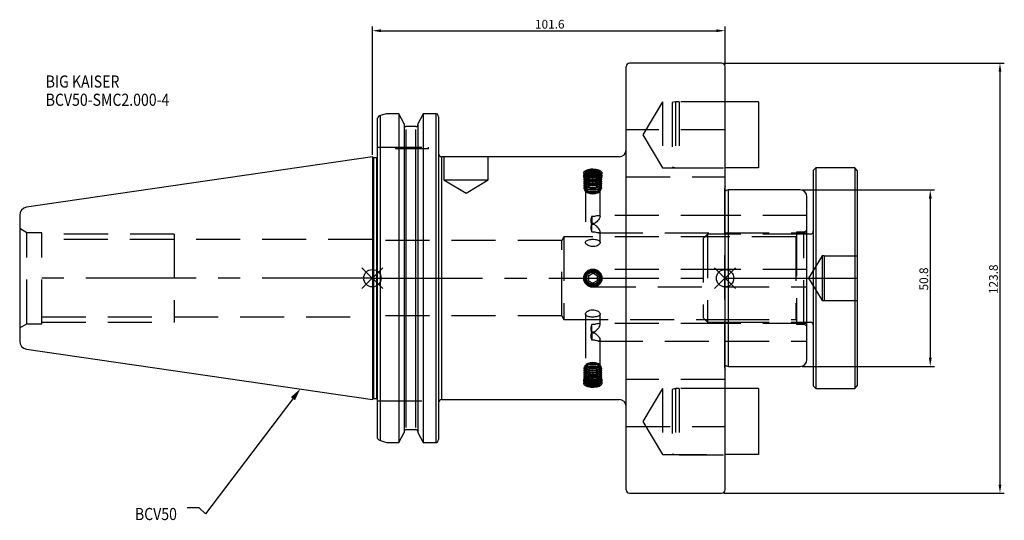
# Model space of a CAD drawing. Extents: x -102 to 182, y -70 to 74.
import ezdxf

# ---------------------------------------------------------------- set-up
doc = ezdxf.new("R2010")
doc.units = 0
doc.linetypes.add('CENTER', pattern=[50.8, 31.75, -6.35, 6.35, -6.35])
doc.linetypes.add('DASHED', pattern=[19.05, 12.7, -6.35])
doc.layers.get('0').update_dxf_attribs({"linetype": 'CONTINUOUS'})
doc.layers.get('DEFPOINTS').update_dxf_attribs({"linetype": 'CONTINUOUS'})
for name, color, linetype in [('1', 4, 'CONTINUOUS'), ('3', 1, 'DASHED'), ('4', 2, 'CENTER'), ('SK1', 4, 'CONTINUOUS'), ('SK2', 7, 'CONTINUOUS'), ('SK3', 1, 'DASHED'), ('SK4', 2, 'CENTER'), ('SK6', 5, 'CONTINUOUS')]:
    doc.layers.add(name, color=color, linetype=linetype)
doc.dimstyles.new('ISO-25', dxfattribs={"dimtxt": 2.5, "dimasz": 2.5, "dimexe": 1.25, "dimexo": 0.625, "dimtad": 1, "dimcen": 2.5, "dimazin": 3, "dimtfac": 1, "dimtmove": 0, "dimatfit": 3})

# ---------------------------------------------------------------- blocks, each defined once
blk = doc.blocks.new('*U0')
at = {"layer": 'SK6', "width": 0.85}
for s, p in [('BIG KAISER', (-50, 78.25)), ('BCV50-SMC2.000-4', (-50, 73))]:
    blk.add_text(s, height=3.5, dxfattribs=at).set_placement(p)
blk = doc.blocks.new('*U2')
at = {"layer": 'SK6', "width": 0.85}
blk.add_text('BCV50', height=3.5, dxfattribs=at).set_placement((-85.96, -67.07))
blk = doc.blocks.new('*D5')
at = {"layer": 'DEFPOINTS', "color": 0}
for p in [(101.6, 71.23), (101.6, 60.9), (0, 34.92)]:
    blk.add_point(p, dxfattribs=at)
at = {"layer": 'SK2', "color": 0}
for p, q in [((0, 35.55), (0, 72.48)), ((2.5, 71.23), (99.1, 71.23)), ((101.6, 61.52), (101.6, 72.48))]:
    blk.add_line(p, q, dxfattribs=at)
for points in [[(2.5, 71.65), (2.5, 70.81), (0, 71.23)], [(99.1, 70.81), (99.1, 71.65), (101.6, 71.23)]]:
    blk.add_solid(points, dxfattribs=at)
at = {"layer": 'SK2', "color": 0, "linetype": 'CONTINUOUS'}
blk.add_text('101.6', height=2.5, dxfattribs=at).set_placement((46.84, 71.86))
blk = doc.blocks.new('_FILLED')
at = {"color": 0, "linetype": 'BYBLOCK'}
blk.add_solid([(0, 0), (-1, 0.214), (-1, -0.214)], dxfattribs=at)
blk = doc.blocks.new('*D6')
at = {"layer": 'DEFPOINTS', "color": 0}
for p in [(100.6, 61.9), (100.6, -61.9), (180.8, -61.9)]:
    blk.add_point(p, dxfattribs=at)
at = {"layer": 'SK2', "color": 0}
for p, q in [((101.22, 61.9), (182.05, 61.9)), ((180.8, 59.4), (180.8, -59.4)), ((101.22, -61.9), (182.05, -61.9))]:
    blk.add_line(p, q, dxfattribs=at)
for points in [[(181.21, 59.4), (180.38, 59.4), (180.8, 61.9)], [(180.38, -59.4), (181.21, -59.4), (180.8, -61.9)]]:
    blk.add_solid(points, dxfattribs=at)
at = {"layer": 'SK2', "color": 0, "linetype": 'CONTINUOUS'}
blk.add_text('123.8', height=2.5, rotation=90, dxfattribs=at).set_placement((180.17, -4.58))
blk = doc.blocks.new('*D7')
at = {"layer": 'DEFPOINTS', "color": 0}
for p in [(123.2, 25.4), (123.2, -25.4), (160.72, -25.4)]:
    blk.add_point(p, dxfattribs=at)
at = {"layer": 'SK2', "color": 0}
for p, q in [((123.82, 25.4), (161.97, 25.4)), ((160.72, 22.9), (160.72, -22.9)), ((123.82, -25.4), (161.97, -25.4))]:
    blk.add_line(p, q, dxfattribs=at)
for points in [[(161.14, 22.9), (160.31, 22.9), (160.72, 25.4)], [(160.31, -22.9), (161.14, -22.9), (160.72, -25.4)]]:
    blk.add_solid(points, dxfattribs=at)
at = {"layer": 'SK2', "color": 0, "linetype": 'CONTINUOUS'}
blk.add_text('50.8', height=2.5, rotation=90, dxfattribs=at).set_placement((160.1, -3.54))

msp = doc.modelspace()

# ---------------------------------------------------------------- linework, layer by layer
for p, q in [((3, 3), (-3, -3)), ((-3, 3), (3, -3)), ((104.6, -3), (98.6, 3)), ((98.6, -3), (104.6, 3))]:
    msp.add_line(p, q)
for centre in [(0, 0), (101.6, 0)]:
    msp.add_circle(centre, 2.5)
at = {"layer": '1'}
for p, q in [((73.1, -60.9), (73.1, 60.9)), ((100.6, 61.9), (74.1, 61.9)), ((101.6, 0), (101.6, 60.9)), ((101.6286, 50.8038), (101.6, 50.8038)), ((1.5, -46.0138), (1.5, 46.0138)), ((4.0064, 47.3314), (2.3, 46.8027)), ((2.3, -46.748), (2.3, 46.8027)), ((7.4984, 47.3314), (4.0064, 47.3314)), ((7.6038, 47.3082), (7.4984, 47.3314)), ((7.6038, 47.3084), (7.6038, -47.2829)), ((9.205, 44.4143), (7.6038, 47.3082)), ((14.6562, 47.3082), (13.055, 44.4143)), ((14.7616, 47.3314), (14.6562, 47.3082)), ((14.6562, 47.3082), (14.6562, -47.2826)), ((18.25, 47.3314), (14.7616, 47.3314)), ((18.25, 47.3314), (18.25, -47.2918)), ((19.05, 46.4483), (19.05, -46.4483)), ((9.205, 44.4143), (9.205, -44.3873)), ((12.555, 43.6138), (9.705, 43.6138)), ((9.705, -43.0042), (9.705, 42.7958)), ((12.555, -43.0041), (12.555, 42.7958)), ((13.055, 44.4146), (13.055, -44.3876)), ((0.3, 34.625), (0, 34.925)), ((0, 34.925), (0, -34.925)), ((1.3, 34.625), (0.3, 34.625)), ((0.3, 34.625), (0.3, -34.625)), ((1.3, -34.625), (1.3, 34.625)), ((71.1, 34.925), (20.05, 34.925)), ((20.05, -34.925), (20.05, 34.925)), ((62.25, 0.7217), (63.5, 1.4434)), ((62.25, 0.7217), (62.25, -0.7217)), ((64.75, 0.7217), (63.5, 1.4434)), ((64.75, 0.7217), (64.75, -0.7217)), ((101.6, -60.9), (101.6, 0)), ((62.25, -0.7217), (63.5, -1.4434)), ((64.75, -0.7217), (63.5, -1.4434)), ((0, -34.925), (0.3, -34.625)), ((0.3, -34.625), (1.3, -34.625)), ((20.05, -34.925), (71.1, -34.925)), ((7.6038, -47.2829), (9.205, -44.3876)), ((9.705, -43.569), (12.555, -43.569)), ((13.055, -44.3876), (14.6562, -47.2829)), ((1.5092, -46.1442), (1.5, -46.0138)), ((2.3, -46.748), (4.0404, -47.2918)), ((4.0404, -47.2918), (7.5719, -47.2918)), ((7.5719, -47.2918), (7.6038, -47.2829)), ((14.6562, -47.2829), (14.6881, -47.2918)), ((14.6881, -47.2918), (14.6562, -47.2829)), ((14.6881, -47.2918), (18.25, -47.2918)), ((74.1, -61.9), (100.6, -61.9))]:
    msp.add_line(p, q, dxfattribs=at)
for points in [[(9.2801, 43.8891), (9.2241, 44.0177), (9.205, 44.1466)], [(13.055, 44.1466), (13.0354, 44.0159), (12.9779, 43.8857)]]:
    msp.add_lwpolyline(points, dxfattribs=at)
for radius in [2.625, 2.5, 2.2561, 2.055]:
    msp.add_circle((63.5, 0), radius, dxfattribs=at)
for centre, radius, start, end in [((74.1, 60.9), 1, 90, 180), ((100.6, 60.9), 1, 0, 90), ((2.5729, 45.7265), 1.1116, 104.343651, 164.841765), ((18.2611, 46.419), 0.9125, 58.318812, 90.694452), ((17.923, 46.419), 1.1274, 1.493364, 43.537503), ((9.7214, 44.1042), 0.4907, 206.024432, 268.090565), ((12.5414, 44.0994), 0.4858, 271.604916, 333.441973), ((71.1, 36.925), 2, 270, 0), ((1.3, 35.125), 0.5, 270, 293.578178), ((20.05, 35.925), 1, 180, 270), ((1.3, -35.125), 0.5, 66.421822, 90), ((20.05, -35.925), 1, 90, 180), ((71.1, -36.925), 2, 0, 90), ((9.7442, -44.1074), 0.5398, 94.166048, 182.64988), ((12.5158, -44.1073), 0.5398, 357.34665, 85.837422), ((2.5574, -45.5936), 1.1841, 207.71476, 257.31571), ((18.2616, -46.2579), 1.034, 269.356574, 299.828945), ((17.9182, -46.4158), 1.1322, 319.246485, 358.353328), ((74.1, -60.9), 1, 180, 270), ((100.6, -60.9), 1, 270, 0)]:
    msp.add_arc(centre, radius, start, end, dxfattribs=at)
at = {"layer": '3'}
for p, q in [((83.6, 50.7973), (77.8785, 41.275)), ((83.6, 50.7973), (83.6, 31.7527)), ((101.6, 50.7973), (83.6, 50.7973)), ((87.2848, 50.7938), (86.36, 50.546)), ((86.36, 50.546), (86.36, 32.004)), ((87.2848, 50.7938), (87.2848, 31.7562)), ((88.36, 50.7938), (87.2848, 50.7938)), ((88.423, 50.8038), (88.423, 31.7462)), ((101.6, 50.8038), (88.423, 50.8038)), ((101.6, 42.6673), (73.1, 42.6673)), ((77.8785, 41.275), (83.6, 31.7527)), ((1.5, 37.72), (19.05, 37.72)), ((6.625, 37.72), (6.625, 37.32)), ((6.625, 37.32), (11.375, 37.32)), ((11.375, 37.32), (16.125, 37.32)), ((16.125, 37.32), (16.125, 37.72)), ((20.625, 34.925), (20.625, 28.325)), ((33.325, 28.325), (33.325, 34.925)), ((83.6, 31.7527), (101.6, 31.7527)), ((86.36, 32.004), (87.2848, 31.7562)), ((87.2848, 31.7562), (88.36, 31.7562)), ((88.423, 31.7462), (101.6, 31.7462)), ((60.875, 30.2458), (60.875, 29.3799)), ((61, 29.7536), (61, 29.6756)), ((61, 29.1359), (61, 29.0578)), ((61, 28.5181), (61, 28.4401)), ((61.3567, 28.6221), (61.7854, 28.319)), ((61.4, 28.9252), (61.4, 10.3097)), ((62.3373, 30.8707), (62.0855, 30.7843)), ((62.3373, 30.2529), (62.0855, 30.1665)), ((62.3373, 29.6352), (62.0855, 29.5488)), ((62.3373, 29.0175), (62.0855, 28.9311)), ((62.0855, 28.6449), (62.3373, 28.5585)), ((62.3373, 28.3997), (62.0855, 28.3133)), ((62.2235, 29.2153), (62.3373, 29.1762)), ((62.25, 30.6068), (63.5, 30.9676)), ((62.25, 28.2685), (62.25, 30.6068)), ((62.25, 29.8851), (63.5, 29.5242)), ((62.25, 28.2685), (63.5, 28.6294)), ((63.5, 28.6294), (63.5, 30.9676)), ((64.75, 30.6068), (63.5, 30.9676)), ((64.75, 29.8851), (63.5, 29.5242)), ((64.75, 28.2685), (63.5, 28.6294)), ((63.5, 27.186), (63.5, 28.6294)), ((64.9145, 30.7843), (64.6627, 30.8707)), ((64.9145, 30.1665), (64.6627, 30.2529)), ((64.9145, 29.5488), (64.6627, 29.6352)), ((64.6627, 29.1762), (64.7765, 29.2153)), ((64.9145, 28.9311), (64.6627, 29.0175)), ((64.6627, 28.5585), (64.9145, 28.6449)), ((64.9145, 28.3133), (64.6627, 28.3997)), ((64.75, 28.2685), (64.75, 30.6068)), ((65.2146, 28.319), (65.6433, 28.6221)), ((65.6, 17.7522), (65.6, 28.9252)), ((66, 29.6756), (66, 29.7536)), ((66, 29.0578), (66, 29.1359)), ((66, 28.4401), (66, 28.5181)), ((66.125, 29.3799), (66.125, 30.2438)), ((73.1, 29.1748), (101.6, 29.1748)), ((20.625, 28.325), (26.975, 28.325)), ((20.625, 28.325), (26.975, 24.5095)), ((26.975, 28.325), (33.325, 28.325)), ((26.975, 24.5095), (33.325, 28.325)), ((61, 27.9004), (61, 27.8224)), ((61, 27.2827), (61, 27.2046)), ((61, 26.6649), (61, 26.5869)), ((61, 26.0472), (61, 25.9692)), ((62.0855, 28.0271), (62.3373, 27.9408)), ((62.3373, 27.782), (62.0855, 27.6956)), ((62.0855, 27.4094), (62.3373, 27.323)), ((62.3373, 27.1643), (62.0855, 27.0779)), ((62.0855, 26.7917), (62.3373, 26.7053)), ((62.0855, 26.1739), (62.3373, 26.0876)), ((62.0855, 25.5562), (62.3373, 25.4698)), ((62.3373, 26.5465), (62.1892, 26.4957)), ((62.25, 28.2685), (62.25, 27.5468)), ((62.25, 27.5468), (63.5, 27.186)), ((64.75, 27.5468), (63.5, 27.186)), ((64.6627, 27.9408), (64.9145, 28.0271)), ((64.9145, 27.6956), (64.6627, 27.782)), ((64.6627, 27.323), (64.9145, 27.4094)), ((64.9145, 27.0779), (64.6627, 27.1643)), ((64.6627, 26.7053), (64.9145, 26.7917)), ((64.8108, 26.4957), (64.6627, 26.5465)), ((64.6627, 26.0876), (64.9145, 26.1739)), ((64.6627, 25.4698), (64.9145, 25.5562)), ((64.75, 28.2685), (64.75, 27.5468)), ((66, 27.8224), (66, 27.9004)), ((66, 27.2046), (66, 27.2827)), ((66, 26.5869), (66, 26.6649)), ((66, 25.9692), (66, 26.0472)), ((101.4, 25.6), (101.4, -25.6)), ((101.6, 26.3991), (101.4136, 25.7035)), ((61.6084, 24.8718), (62.0711, 24.5446)), ((62.0855, 24.9385), (62.3373, 24.8521)), ((64.6627, 24.8521), (64.9145, 24.9385)), ((64.9289, 24.5446), (65.3916, 24.8718)), ((63.2, 17.8308), (63.2, 15.4246)), ((101.6, 18.0885), (65.1854, 18.0885)), ((63.2, 13.3461), (63.2, 15.4246)), ((55.2, 11.905), (54.564, 10.8465)), ((55.2, 11.905), (55.2, -11.905)), ((101.6, 11.905), (55.2, 11.905)), ((65.1854, 13.0885), (101.6, 13.0885)), ((65.6, 10.309), (65.6, 13.4247)), ((96.5187, 12.7), (95.25, 11.4313)), ((95.25, 11.4313), (95.25, -11.4313)), ((96.5187, 12.7), (96.5187, -12.7)), ((101.6, 12.7), (96.5187, 12.7)), ((54.564, 10.8465), (0, 10.8465)), ((54.564, -10.8465), (54.564, 10.8465)), ((63.2, 2.5), (62.9257, 2.0435)), ((63.2, 2.5), (63.2, 2.0785)), ((101.6, 2.5), (63.2, 2.5)), ((62.9257, -2.0435), (63.2, -2.5)), ((63.2, -2.0785), (63.2, -2.5)), ((63.2, -2.5), (101.6, -2.5)), ((54.564, -10.8465), (0, -10.8465)), ((54.564, -10.8465), (55.2, -11.905)), ((61.4, -10.3097), (61.4, -28.9252)), ((65.6, -13.4247), (65.6, -10.309)), ((55.2, -11.905), (101.6, -11.905)), ((63.2, -15.4246), (63.2, -13.3461)), ((101.6, -13.0885), (65.1824, -13.0885)), ((95.25, -11.4313), (96.5187, -12.7)), ((96.5187, -12.7), (101.6, -12.7)), ((63.2, -15.4246), (63.2, -17.8308)), ((65.1824, -18.0885), (101.6, -18.0885)), ((65.6, -28.9252), (65.6, -17.7522)), ((62.0711, -24.5446), (61.6084, -24.8718)), ((62.3373, -24.8521), (62.0855, -24.9385)), ((62.3373, -25.4698), (62.0855, -25.5562)), ((64.9145, -24.9385), (64.6627, -24.8521)), ((64.9145, -25.5562), (64.6627, -25.4698)), ((65.3916, -24.8718), (64.9289, -24.5446)), ((61, -25.9692), (61, -26.0472)), ((61, -26.5869), (61, -26.6649)), ((61, -27.2046), (61, -27.2827)), ((61, -27.8224), (61, -27.9004)), ((61.7854, -28.319), (61.3567, -28.6221)), ((62.3373, -26.0876), (62.0855, -26.1739)), ((62.3373, -26.7053), (62.0855, -26.7917)), ((62.0855, -27.0779), (62.3373, -27.1643)), ((62.3373, -27.323), (62.0855, -27.4094)), ((62.0855, -27.6956), (62.3373, -27.782)), ((62.3373, -27.9408), (62.0855, -28.0271)), ((62.0855, -28.3133), (62.3373, -28.3997)), ((62.1892, -26.4957), (62.3373, -26.5465)), ((62.25, -27.5468), (63.5, -27.186)), ((62.25, -28.2685), (62.25, -27.5468)), ((62.25, -28.2685), (63.5, -28.6294)), ((62.25, -28.2685), (62.25, -30.6068)), ((63.5, -27.186), (63.5, -28.6294)), ((64.75, -27.5468), (63.5, -27.186)), ((64.75, -28.2685), (63.5, -28.6294)), ((64.9145, -26.1739), (64.6627, -26.0876)), ((64.6627, -26.5465), (64.8108, -26.4957)), ((64.9145, -26.7917), (64.6627, -26.7053)), ((64.6627, -27.1643), (64.9145, -27.0779)), ((64.9145, -27.4094), (64.6627, -27.323)), ((64.6627, -27.782), (64.9145, -27.6956)), ((64.9145, -28.0271), (64.6627, -27.9408)), ((64.6627, -28.3997), (64.9145, -28.3133)), ((64.75, -28.2685), (64.75, -27.5468)), ((64.75, -28.2685), (64.75, -30.6068)), ((65.6433, -28.6221), (65.2146, -28.319)), ((66, -26.0472), (66, -25.9692)), ((66, -26.6649), (66, -26.5869)), ((66, -27.2827), (66, -27.2046)), ((66, -27.9004), (66, -27.8224)), ((101.4136, -25.7035), (101.6, -26.3991)), ((60.875, -29.3799), (60.875, -30.2458)), ((61, -28.4401), (61, -28.5181)), ((61, -29.0578), (61, -29.1359)), ((61, -29.6756), (61, -29.7536)), ((62.3373, -28.5585), (62.0855, -28.6449)), ((62.0855, -28.9311), (62.3373, -29.0175)), ((62.0855, -29.5488), (62.3373, -29.6352)), ((62.0855, -30.1665), (62.3373, -30.2529)), ((62.0855, -30.7843), (62.3373, -30.8707)), ((62.3373, -29.1762), (62.2235, -29.2153)), ((62.25, -29.8851), (63.5, -29.5242)), ((62.25, -30.6068), (63.5, -30.9676)), ((63.5, -28.6294), (63.5, -30.9676)), ((64.75, -29.8851), (63.5, -29.5242)), ((64.75, -30.6068), (63.5, -30.9676)), ((64.9145, -28.6449), (64.6627, -28.5585)), ((64.6627, -29.0175), (64.9145, -28.9311)), ((64.7765, -29.2153), (64.6627, -29.1762)), ((64.6627, -29.6352), (64.9145, -29.5488)), ((64.6627, -30.2529), (64.9145, -30.1665)), ((64.6627, -30.8707), (64.9145, -30.7843)), ((66, -28.5181), (66, -28.4401)), ((66, -29.1359), (66, -29.0578)), ((66, -29.7536), (66, -29.6756)), ((66.125, -30.2438), (66.125, -29.3799)), ((101.6, -29.1748), (73.1, -29.1748)), ((83.6, -31.7528), (77.8785, -41.275)), ((83.6, -31.7528), (83.6, -50.7973)), ((101.6, -31.7528), (83.6, -31.7528)), ((87.2848, -31.7562), (86.36, -32.004)), ((86.36, -32.004), (86.36, -50.546)), ((87.2848, -31.7562), (87.2848, -50.7938)), ((88.36, -31.7562), (87.2848, -31.7562)), ((88.423, -31.7462), (88.423, -50.8038)), ((101.6, -31.7462), (88.423, -31.7462)), ((1.5, -35.3), (19.2694, -35.3)), ((77.8785, -41.275), (83.6, -50.7973)), ((73.1, -42.6673), (101.6, -42.6673)), ((83.6, -50.7973), (101.6, -50.7973)), ((86.36, -50.546), (87.2848, -50.7938)), ((87.2848, -50.7938), (88.36, -50.7938)), ((88.423, -50.8038), (101.6, -50.8038))]:
    msp.add_line(p, q, dxfattribs=at)
for points in [[(62.4037, 29.004), (62.0942, 29.0765), (61.4404, 29.3993), (61.0176, 29.8102), (60.8751, 30.2542), (61.0278, 30.6776), (61.4578, 31.0368), (62.1184, 31.3001), (62.9359, 31.4462), (63.5, 31.4729)], [(61.2439, 30.1454), (61.3962, 29.7379), (61.8327, 29.3854), (62.4944, 29.1356), (63.2918, 29.0221), (64.1174, 29.0604), (64.8596, 29.2452), (65.4182, 29.5515), (65.7177, 29.9381), (65.7177, 30.3527), (65.4182, 30.7392), (64.8596, 31.0456), (64.1174, 31.2304), (63.2918, 31.2686), (62.4944, 31.1552), (61.8327, 30.9053), (61.3962, 30.5529), (61.2439, 30.1454)], [(63.5, 31.2734), (64.2864, 31.1952), (64.9531, 30.9725), (65.3986, 30.6391), (65.555, 30.2459), (65.3986, 29.8527), (64.9531, 29.5194), (64.2864, 29.2967), (63.5, 29.2184), (62.7136, 29.2967), (62.0469, 29.5194), (61.6014, 29.8527), (61.445, 30.2459), (61.6014, 30.6391), (62.0469, 30.9725), (62.7136, 31.1952), (63.5, 31.2734)], [(63.5, 31.4729), (64.3675, 31.4085), (65.1372, 31.2196), (65.7238, 30.9192), (66.0603, 30.5314), (66.1078, 30.0946), (65.8624, 29.6575), (65.3519, 29.2728), (64.6809, 29.0112)], [(63.5, 30.6924), (64.3978, 30.6133), (65.1873, 30.3853), (65.7733, 30.0362), (66.0851, 29.6078), (66.0851, 29.152), (65.7733, 28.7237), (65.1873, 28.3745), (64.3978, 28.1466), (63.5, 28.0674), (62.6022, 28.1466), (61.8127, 28.3745), (61.2267, 28.7237), (60.9149, 29.152), (60.9149, 29.6078), (61.2267, 30.0362), (61.8127, 30.3853), (62.6022, 30.6133), (63.5, 30.6924)], [(61, 29.7536), (61.1508, 30.1811), (61.5849, 30.5571), (62.25, 30.8361), (63.0659, 30.9846), (63.9341, 30.9846), (64.75, 30.8361), (65.4151, 30.5571), (65.8492, 30.1811), (66, 29.7536), (65.8492, 29.3261), (65.4151, 28.9501), (64.75, 28.6711), (63.9341, 28.5226), (63.0659, 28.5226), (62.25, 28.6711), (61.5849, 28.9501), (61.1508, 29.3261), (61, 29.7536)], [(61, 29.6756), (61.1508, 30.1031), (61.5849, 30.479), (62.25, 30.7581), (63.0659, 30.9066), (63.9341, 30.9066), (64.75, 30.7581), (65.4151, 30.479), (65.8492, 30.1031), (66, 29.6756), (65.8492, 29.248), (65.4151, 28.8721), (64.75, 28.593), (63.9341, 28.4445), (63.0659, 28.4445), (62.25, 28.593), (61.5849, 28.8721), (61.1508, 29.248), (61, 29.6756)], [(61, 29.1359), (61.1508, 29.5634), (61.5849, 29.9393), (62.25, 30.2184), (63.0659, 30.3669), (63.9341, 30.3669), (64.75, 30.2184), (65.4151, 29.9393), (65.8492, 29.5634), (66, 29.1359), (65.8492, 28.7083), (65.4151, 28.3324), (64.75, 28.0533), (63.9341, 27.9048), (63.0659, 27.9048), (62.25, 28.0533), (61.5849, 28.3324), (61.1508, 28.7083), (61, 29.1359)], [(61, 29.0578), (61.1508, 29.4853), (61.5849, 29.8613), (62.25, 30.1403), (63.0659, 30.2888), (63.9341, 30.2888), (64.75, 30.1403), (65.4151, 29.8613), (65.8492, 29.4853), (66, 29.0578), (65.8492, 28.6303), (65.4151, 28.2543), (64.75, 27.9753), (63.9341, 27.8268), (63.0659, 27.8268), (62.25, 27.9753), (61.5849, 28.2543), (61.1508, 28.6303), (61, 29.0578)], [(61, 28.5181), (61.1508, 28.9456), (61.5849, 29.3216), (62.25, 29.6007), (63.0659, 29.7491), (63.9341, 29.7491), (64.75, 29.6007), (65.4151, 29.3216), (65.8492, 28.9456), (66, 28.5181), (65.8492, 28.0906), (65.4151, 27.7146), (64.75, 27.4356), (63.9341, 27.2871), (63.0659, 27.2871), (62.25, 27.4356), (61.5849, 27.7146), (61.1508, 28.0906), (61, 28.5181)], [(61, 28.4401), (61.1508, 28.8676), (61.5849, 29.2436), (62.25, 29.5226), (63.0659, 29.6711), (63.9341, 29.6711), (64.75, 29.5226), (65.4151, 29.2436), (65.8492, 28.8676), (66, 28.4401), (65.8492, 28.0126), (65.4151, 27.6366), (64.75, 27.3576), (63.9341, 27.2091), (63.0659, 27.2091), (62.25, 27.3576), (61.5849, 27.6366), (61.1508, 28.0126), (61, 28.4401)], [(61, 27.9004), (61.1508, 28.3279), (61.5849, 28.7039), (62.25, 28.9829), (63.0659, 29.1314), (63.9341, 29.1314), (64.75, 28.9829), (65.4151, 28.7039), (65.8492, 28.3279), (66, 27.9004), (65.8492, 27.4729), (65.4151, 27.0969), (64.75, 26.8179), (63.9341, 26.6694), (63.0659, 26.6694), (62.25, 26.8179), (61.5849, 27.0969), (61.1508, 27.4729), (61, 27.9004)], [(61, 27.8224), (61.1508, 28.2499), (61.5849, 28.6258), (62.25, 28.9049), (63.0659, 29.0534), (63.9341, 29.0534), (64.75, 28.9049), (65.4151, 28.6258), (65.8492, 28.2499), (66, 27.8224), (65.8492, 27.3948), (65.4151, 27.0189), (64.75, 26.7398), (63.9341, 26.5913), (63.0659, 26.5913), (62.25, 26.7398), (61.5849, 27.0189), (61.1508, 27.3948), (61, 27.8224)], [(61, 27.2827), (61.1508, 27.7102), (61.5849, 28.0861), (62.25, 28.3652), (63.0659, 28.5137), (63.9341, 28.5137), (64.75, 28.3652), (65.4151, 28.0861), (65.8492, 27.7102), (66, 27.2827), (65.8492, 26.8551), (65.4151, 26.4792), (64.75, 26.2001), (63.9341, 26.0516), (63.0659, 26.0516), (62.25, 26.2001), (61.5849, 26.4792), (61.1508, 26.8551), (61, 27.2827)], [(61, 27.2046), (61.1508, 27.6321), (61.5849, 28.0081), (62.25, 28.2871), (63.0659, 28.4356), (63.9341, 28.4356), (64.75, 28.2871), (65.4151, 28.0081), (65.8492, 27.6321), (66, 27.2046), (65.8492, 26.7771), (65.4151, 26.4011), (64.75, 26.1221), (63.9341, 25.9736), (63.0659, 25.9736), (62.25, 26.1221), (61.5849, 26.4011), (61.1508, 26.7771), (61, 27.2046)], [(63.5, 29.9752), (64.3036, 29.8953), (64.9849, 29.6677), (65.4401, 29.3271), (65.6, 28.9252), (65.4401, 28.5234), (64.9849, 28.1828), (64.3036, 27.9552), (63.5, 27.8752), (62.6964, 27.9552), (62.0151, 28.1828), (61.5599, 28.5234), (61.4, 28.9252), (61.5599, 29.3271), (62.0151, 29.6677), (62.6964, 29.8953), (63.5, 29.9752)], [(61.445, 30.0234), (61.6014, 30.4166), (62.0469, 30.75), (62.7136, 30.9727), (63.5, 31.0509), (64.2864, 30.9727), (64.9531, 30.75), (65.3986, 30.4166), (65.555, 30.0234), (65.3986, 29.6302), (64.9531, 29.2969), (64.2864, 29.0742), (63.5, 28.9959), (62.7136, 29.0742), (62.0469, 29.2969), (61.6014, 29.6302), (61.445, 30.0234)], [(61.445, 29.4057), (61.6014, 29.7989), (62.0469, 30.1323), (62.7136, 30.355), (63.5, 30.4332), (64.2864, 30.355), (64.9531, 30.1323), (65.3986, 29.7989), (65.555, 29.4057), (65.3986, 29.0125), (64.9531, 28.6792), (64.2864, 28.4564), (63.5, 28.3782), (62.7136, 28.4564), (62.0469, 28.6792), (61.6014, 29.0125), (61.445, 29.4057)], [(61.445, 28.788), (61.6014, 29.1812), (62.0469, 29.5145), (62.7136, 29.7373), (63.5, 29.8155), (64.2864, 29.7373), (64.9531, 29.5145), (65.3986, 29.1812), (65.555, 28.788), (65.3986, 28.3948), (64.9531, 28.0614), (64.2864, 27.8387), (63.5, 27.7605), (62.7136, 27.8387), (62.0469, 28.0614), (61.6014, 28.3948), (61.445, 28.788)], [(61.445, 28.1702), (61.6014, 28.5634), (62.0469, 28.8968), (62.7136, 29.1195), (63.5, 29.1977), (64.2864, 29.1195), (64.9531, 28.8968), (65.3986, 28.5634), (65.555, 28.1702), (65.3986, 27.777), (64.9531, 27.4437), (64.2864, 27.221), (63.5, 27.1427), (62.7136, 27.221), (62.0469, 27.4437), (61.6014, 27.777), (61.445, 28.1702)], [(61.445, 27.5525), (61.6014, 27.9457), (62.0469, 28.2791), (62.7136, 28.5018), (63.5, 28.58), (64.2864, 28.5018), (64.9531, 28.2791), (65.3986, 27.9457), (65.555, 27.5525), (65.3986, 27.1593), (64.9531, 26.826), (64.2864, 26.6032), (63.5, 26.525), (62.7136, 26.6032), (62.0469, 26.826), (61.6014, 27.1593), (61.445, 27.5525)], [(61, 26.6649), (61.1508, 27.0924), (61.5849, 27.4684), (62.25, 27.7475), (63.0659, 27.8959), (63.9341, 27.8959), (64.75, 27.7475), (65.4151, 27.4684), (65.8492, 27.0924), (66, 26.6649), (65.8492, 26.2374), (65.4151, 25.8614), (64.75, 25.5824), (63.9341, 25.4339), (63.0659, 25.4339), (62.25, 25.5824), (61.5849, 25.8614), (61.1508, 26.2374), (61, 26.6649)], [(61, 26.5869), (61.1508, 27.0144), (61.5849, 27.3904), (62.25, 27.6694), (63.0659, 27.8179), (63.9341, 27.8179), (64.75, 27.6694), (65.4151, 27.3904), (65.8492, 27.0144), (66, 26.5869), (65.8492, 26.1594), (65.4151, 25.7834), (64.75, 25.5044), (63.9341, 25.3559), (63.0659, 25.3559), (62.25, 25.5044), (61.5849, 25.7834), (61.1508, 26.1594), (61, 26.5869)], [(61, 26.0472), (61.1508, 26.4747), (61.5849, 26.8507), (62.25, 27.1297), (63.0659, 27.2782), (63.9341, 27.2782), (64.75, 27.1297), (65.4151, 26.8507), (65.8492, 26.4747), (66, 26.0472), (65.8492, 25.6197), (65.4151, 25.2437), (64.75, 24.9647), (63.9341, 24.8162), (63.0659, 24.8162), (62.25, 24.9647), (61.5849, 25.2437), (61.1508, 25.6197), (61, 26.0472)], [(61, 25.9692), (61.1508, 26.3967), (61.5849, 26.7726), (62.25, 27.0517), (63.0659, 27.2002), (63.9341, 27.2002), (64.75, 27.0517), (65.4151, 26.7726), (65.8492, 26.3967), (66, 25.9692), (65.8492, 25.5416), (65.4151, 25.1657), (64.75, 24.8866), (63.9341, 24.7381), (63.0659, 24.7381), (62.25, 24.8866), (61.5849, 25.1657), (61.1508, 25.5416), (61, 25.9692)], [(65.8167, 25.5406), (65.6603, 25.1221), (65.2121, 24.7602), (64.5327, 24.5037), (63.7138, 24.3872), (62.866, 24.4264), (62.1039, 24.6162), (61.5303, 24.9308), (61.2227, 25.3277), (61.2227, 25.7534), (61.5303, 26.1504), (62.1039, 26.465), (62.866, 26.6547), (63.7138, 26.694), (64.5327, 26.5775), (65.2121, 26.321), (65.6603, 25.959), (65.8167, 25.5406)], [(61.445, 26.9348), (61.6014, 27.328), (62.0469, 27.6613), (62.7136, 27.8841), (63.5, 27.9623), (64.2864, 27.8841), (64.9531, 27.6613), (65.3986, 27.328), (65.555, 26.9348), (65.3986, 26.5416), (64.9531, 26.2082), (64.2864, 25.9855), (63.5, 25.9073), (62.7136, 25.9855), (62.0469, 26.2082), (61.6014, 26.5416), (61.445, 26.9348)], [(61.445, 26.317), (61.6014, 26.7102), (62.0469, 27.0436), (62.7136, 27.2663), (63.5, 27.3445), (64.2864, 27.2663), (64.9531, 27.0436), (65.3986, 26.7102), (65.555, 26.317), (65.3986, 25.9238), (64.9531, 25.5905), (64.2864, 25.3678), (63.5, 25.2895), (62.7136, 25.3678), (62.0469, 25.5905), (61.6014, 25.9238), (61.445, 26.317)], [(61.445, 25.6993), (61.6014, 26.0925), (62.0469, 26.4259), (62.7136, 26.6486), (63.5, 26.7268), (64.2864, 26.6486), (64.9531, 26.4259), (65.3986, 26.0925), (65.555, 25.6993), (65.3986, 25.3061), (64.9531, 24.9728), (64.2864, 24.75), (63.5, 24.6718), (62.7136, 24.75), (62.0469, 24.9728), (61.6014, 25.3061), (61.445, 25.6993)], [(63.5, 25.9248), (64.1697, 25.8582), (64.7374, 25.6685), (65.1168, 25.3846), (65.25, 25.0498), (65.1168, 24.7149), (64.7374, 24.4311), (64.1697, 24.2414), (63.5, 24.1748), (62.8303, 24.2414), (62.2626, 24.4311), (61.8832, 24.7149), (61.75, 25.0498), (61.8832, 25.3846), (62.2626, 25.6685), (62.8303, 25.8582), (63.5, 25.9248)], [(63.2, 17.8308), (63.4271, 17.8143), (63.6662, 17.8187), (63.8899, 17.8425), (64.1079, 17.8808), (64.4179, 17.9513), (64.7038, 18.0194), (64.9687, 18.0704), (65.2026, 18.0883), (65.3611, 18.0693), (65.487, 18.0118), (65.5673, 17.9144), (65.5998, 17.7691), (65.5854, 17.6192), (65.5327, 17.4412), (65.4503, 17.2564), (65.3372, 17.0575), (65.1397, 16.7754), (64.8955, 16.4892), (64.6173, 16.2214), (64.2968, 15.9794), (64.0864, 15.86), (63.8571, 15.7685), (63.6631, 15.7248), (63.4589, 15.7139), (63.2, 15.7523)], [(63.2, 13.3461), (63.4271, 13.3627), (63.6662, 13.3582), (63.8899, 13.3344), (64.1079, 13.2961), (64.4179, 13.2257), (64.7038, 13.1575), (64.9687, 13.1065), (65.2026, 13.0886), (65.3611, 13.1076), (65.487, 13.1651), (65.5673, 13.2625), (65.5998, 13.4078), (65.5854, 13.5577), (65.5327, 13.7357), (65.4503, 13.9205), (65.3372, 14.1194), (65.1397, 14.4016), (64.8955, 14.6877), (64.6173, 14.9556), (64.2968, 15.1975), (64.0864, 15.3169), (63.8571, 15.4084), (63.6631, 15.4521), (63.4589, 15.463), (63.2, 15.4246)], [(63.5, 11.1984), (63.8445, 11.1885), (64.189, 11.1578), (64.5044, 11.1077), (64.8002, 11.0352), (65.0544, 10.9433), (65.2715, 10.8275), (65.4343, 10.6945), (65.5458, 10.5389), (65.596, 10.3745), (65.5876, 10.1944), (65.5226, 10.0159), (65.3993, 9.8328), (65.2271, 9.6607), (65.0019, 9.4975), (64.7381, 9.3567), (64.4308, 9.2391), (64.1052, 9.1564), (63.7521, 9.1083), (63.4064, 9.0997), (63.0533, 9.1298), (62.725, 9.1946), (62.4095, 9.2949), (62.1296, 9.4219), (61.8807, 9.5762), (61.6812, 9.745), (61.5284, 9.9295), (61.4359, 10.1113), (61.4002, 10.2957), (61.4238, 10.464), (61.5064, 10.6242), (61.6407, 10.7635), (61.8305, 10.8878), (62.0634, 10.9902), (62.344, 11.0742), (62.6515, 11.1354), (62.9931, 11.1768), (63.2427, 11.1929), (63.5, 11.1984)], [(63.5, -9.0984), (63.8445, -9.117), (64.189, -9.174), (64.5044, -9.2635), (64.8002, -9.3861), (65.0544, -9.5313), (65.2715, -9.6998), (65.4343, -9.8769), (65.5458, -10.0648), (65.596, -10.2443), (65.5876, -10.4219), (65.5226, -10.5809), (65.3993, -10.7288), (65.2271, -10.8553), (65.0019, -10.9653), (64.7381, -11.053), (64.4308, -11.1216), (64.1052, -11.1673), (63.7521, -11.1931), (63.4064, -11.1976), (63.0533, -11.1817), (62.725, -11.1464), (62.4095, -11.0895), (62.1296, -11.0131), (61.8807, -10.9134), (61.6812, -10.7947), (61.5284, -10.6525), (61.4359, -10.4979), (61.4002, -10.3243), (61.4238, -10.1488), (61.5064, -9.9642), (61.6407, -9.7872), (61.8305, -9.6139), (62.0634, -9.4585), (62.344, -9.321), (62.6515, -9.2145), (62.9931, -9.1389), (63.2427, -9.1087), (63.5, -9.0984)], [(63.2, -15.4246), (63.4271, -15.4614), (63.6662, -15.4516), (63.8899, -15.3979), (64.1079, -15.3062), (64.4179, -15.1144), (64.7038, -14.8782), (64.9687, -14.6075), (65.2026, -14.3178), (65.3611, -14.0803), (65.487, -13.8447), (65.5673, -13.6318), (65.5998, -13.4393), (65.5854, -13.3103), (65.5327, -13.2085), (65.4503, -13.1417), (65.3372, -13.1021), (65.1397, -13.0895), (64.8955, -13.1184), (64.6173, -13.1775), (64.2968, -13.2546), (64.0864, -13.3004), (63.8571, -13.339), (63.6631, -13.3584), (63.4589, -13.3634), (63.2, -13.3461)], [(63.2, -15.7523), (63.4271, -15.7155), (63.6662, -15.7253), (63.8899, -15.779), (64.1079, -15.8707), (64.4179, -16.0625), (64.7038, -16.2987), (64.9687, -16.5694), (65.2026, -16.8591), (65.3611, -17.0966), (65.487, -17.3323), (65.5673, -17.5452), (65.5998, -17.7376), (65.5854, -17.8666), (65.5327, -17.9684), (65.4503, -18.0352), (65.3372, -18.0748), (65.1397, -18.0874), (64.8955, -18.0585), (64.6173, -17.9994), (64.2968, -17.9224), (64.0864, -17.8765), (63.8571, -17.8379), (63.6631, -17.8185), (63.4589, -17.8135), (63.2, -17.8308)], [(66, -25.9692), (65.8492, -26.3967), (65.4151, -26.7726), (64.75, -27.0517), (63.9341, -27.2002), (63.0659, -27.2002), (62.25, -27.0517), (61.5849, -26.7726), (61.1508, -26.3967), (61, -25.9692), (61.1508, -25.5416), (61.5849, -25.1657), (62.25, -24.8866), (63.0659, -24.7381), (63.9341, -24.7381), (64.75, -24.8866), (65.4151, -25.1657), (65.8492, -25.5416), (66, -25.9692)], [(66, -26.0472), (65.8492, -26.4747), (65.4151, -26.8507), (64.75, -27.1297), (63.9341, -27.2782), (63.0659, -27.2782), (62.25, -27.1297), (61.5849, -26.8507), (61.1508, -26.4747), (61, -26.0472), (61.1508, -25.6197), (61.5849, -25.2437), (62.25, -24.9647), (63.0659, -24.8162), (63.9341, -24.8162), (64.75, -24.9647), (65.4151, -25.2437), (65.8492, -25.6197), (66, -26.0472)], [(66, -26.5869), (65.8492, -27.0144), (65.4151, -27.3904), (64.75, -27.6694), (63.9341, -27.8179), (63.0659, -27.8179), (62.25, -27.6694), (61.5849, -27.3904), (61.1508, -27.0144), (61, -26.5869), (61.1508, -26.1594), (61.5849, -25.7834), (62.25, -25.5044), (63.0659, -25.3559), (63.9341, -25.3559), (64.75, -25.5044), (65.4151, -25.7834), (65.8492, -26.1594), (66, -26.5869)], [(66, -26.6649), (65.8492, -27.0924), (65.4151, -27.4684), (64.75, -27.7475), (63.9341, -27.8959), (63.0659, -27.8959), (62.25, -27.7475), (61.5849, -27.4684), (61.1508, -27.0924), (61, -26.6649), (61.1508, -26.2374), (61.5849, -25.8614), (62.25, -25.5824), (63.0659, -25.4339), (63.9341, -25.4339), (64.75, -25.5824), (65.4151, -25.8614), (65.8492, -26.2374), (66, -26.6649)], [(61.1833, -25.5406), (61.3397, -25.1221), (61.7879, -24.7602), (62.4673, -24.5037), (63.2862, -24.3872), (64.134, -24.4264), (64.8961, -24.6162), (65.4697, -24.9308), (65.7773, -25.3277), (65.7773, -25.7534), (65.4697, -26.1504), (64.8961, -26.465), (64.134, -26.6547), (63.2862, -26.694), (62.4673, -26.5775), (61.7879, -26.321), (61.3397, -25.959), (61.1833, -25.5406)], [(65.555, -25.6993), (65.3986, -26.0925), (64.9531, -26.4259), (64.2864, -26.6486), (63.5, -26.7268), (62.7136, -26.6486), (62.0469, -26.4259), (61.6014, -26.0925), (61.445, -25.6993), (61.6014, -25.3061), (62.0469, -24.9728), (62.7136, -24.75), (63.5, -24.6718), (64.2864, -24.75), (64.9531, -24.9728), (65.3986, -25.3061), (65.555, -25.6993)], [(65.555, -26.317), (65.3986, -26.7102), (64.9531, -27.0436), (64.2864, -27.2663), (63.5, -27.3445), (62.7136, -27.2663), (62.0469, -27.0436), (61.6014, -26.7102), (61.445, -26.317), (61.6014, -25.9238), (62.0469, -25.5905), (62.7136, -25.3678), (63.5, -25.2895), (64.2864, -25.3678), (64.9531, -25.5905), (65.3986, -25.9238), (65.555, -26.317)], [(63.5, -25.9248), (62.8303, -25.8582), (62.2626, -25.6685), (61.8832, -25.3846), (61.75, -25.0498), (61.8832, -24.7149), (62.2626, -24.4311), (62.8303, -24.2414), (63.5, -24.1748), (64.1697, -24.2414), (64.7374, -24.4311), (65.1168, -24.7149), (65.25, -25.0498), (65.1168, -25.3846), (64.7374, -25.6685), (64.1697, -25.8582), (63.5, -25.9248)], [(63.5, -28.0674), (64.3978, -28.1466), (65.1873, -28.3745), (65.7733, -28.7237), (66.0851, -29.152), (66.0851, -29.6078), (65.7733, -30.0362), (65.1873, -30.3853), (64.3978, -30.6133), (63.5, -30.6924), (62.6022, -30.6133), (61.8127, -30.3853), (61.2267, -30.0362), (60.9149, -29.6078), (60.9149, -29.152), (61.2267, -28.7237), (61.8127, -28.3745), (62.6022, -28.1466), (63.5, -28.0674)], [(66, -27.2046), (65.8492, -27.6321), (65.4151, -28.0081), (64.75, -28.2871), (63.9341, -28.4356), (63.0659, -28.4356), (62.25, -28.2871), (61.5849, -28.0081), (61.1508, -27.6321), (61, -27.2046), (61.1508, -26.7771), (61.5849, -26.4011), (62.25, -26.1221), (63.0659, -25.9736), (63.9341, -25.9736), (64.75, -26.1221), (65.4151, -26.4011), (65.8492, -26.7771), (66, -27.2046)], [(66, -27.2827), (65.8492, -27.7102), (65.4151, -28.0861), (64.75, -28.3652), (63.9341, -28.5137), (63.0659, -28.5137), (62.25, -28.3652), (61.5849, -28.0861), (61.1508, -27.7102), (61, -27.2827), (61.1508, -26.8551), (61.5849, -26.4792), (62.25, -26.2001), (63.0659, -26.0516), (63.9341, -26.0516), (64.75, -26.2001), (65.4151, -26.4792), (65.8492, -26.8551), (66, -27.2827)], [(66, -27.8224), (65.8492, -28.2499), (65.4151, -28.6258), (64.75, -28.9049), (63.9341, -29.0534), (63.0659, -29.0534), (62.25, -28.9049), (61.5849, -28.6258), (61.1508, -28.2499), (61, -27.8224), (61.1508, -27.3948), (61.5849, -27.0189), (62.25, -26.7398), (63.0659, -26.5913), (63.9341, -26.5913), (64.75, -26.7398), (65.4151, -27.0189), (65.8492, -27.3948), (66, -27.8224)], [(66, -27.9004), (65.8492, -28.3279), (65.4151, -28.7039), (64.75, -28.9829), (63.9341, -29.1314), (63.0659, -29.1314), (62.25, -28.9829), (61.5849, -28.7039), (61.1508, -28.3279), (61, -27.9004), (61.1508, -27.4729), (61.5849, -27.0969), (62.25, -26.8179), (63.0659, -26.6694), (63.9341, -26.6694), (64.75, -26.8179), (65.4151, -27.0969), (65.8492, -27.4729), (66, -27.9004)], [(66, -28.4401), (65.8492, -28.8676), (65.4151, -29.2436), (64.75, -29.5226), (63.9341, -29.6711), (63.0659, -29.6711), (62.25, -29.5226), (61.5849, -29.2436), (61.1508, -28.8676), (61, -28.4401), (61.1508, -28.0126), (61.5849, -27.6366), (62.25, -27.3576), (63.0659, -27.2091), (63.9341, -27.2091), (64.75, -27.3576), (65.4151, -27.6366), (65.8492, -28.0126), (66, -28.4401)], [(66, -28.5181), (65.8492, -28.9456), (65.4151, -29.3216), (64.75, -29.6007), (63.9341, -29.7491), (63.0659, -29.7491), (62.25, -29.6007), (61.5849, -29.3216), (61.1508, -28.9456), (61, -28.5181), (61.1508, -28.0906), (61.5849, -27.7146), (62.25, -27.4356), (63.0659, -27.2871), (63.9341, -27.2871), (64.75, -27.4356), (65.4151, -27.7146), (65.8492, -28.0906), (66, -28.5181)], [(66, -29.0578), (65.8492, -29.4853), (65.4151, -29.8613), (64.75, -30.1403), (63.9341, -30.2888), (63.0659, -30.2888), (62.25, -30.1403), (61.5849, -29.8613), (61.1508, -29.4853), (61, -29.0578), (61.1508, -28.6303), (61.5849, -28.2543), (62.25, -27.9753), (63.0659, -27.8268), (63.9341, -27.8268), (64.75, -27.9753), (65.4151, -28.2543), (65.8492, -28.6303), (66, -29.0578)], [(66, -29.1359), (65.8492, -29.5634), (65.4151, -29.9393), (64.75, -30.2184), (63.9341, -30.3669), (63.0659, -30.3669), (62.25, -30.2184), (61.5849, -29.9393), (61.1508, -29.5634), (61, -29.1359), (61.1508, -28.7083), (61.5849, -28.3324), (62.25, -28.0533), (63.0659, -27.9048), (63.9341, -27.9048), (64.75, -28.0533), (65.4151, -28.3324), (65.8492, -28.7083), (66, -29.1359)], [(63.5, -27.8752), (64.3036, -27.9552), (64.9849, -28.1828), (65.4401, -28.5234), (65.6, -28.9252), (65.4401, -29.3271), (64.9849, -29.6677), (64.3036, -29.8953), (63.5, -29.9752), (62.6964, -29.8953), (62.0151, -29.6677), (61.5599, -29.3271), (61.4, -28.9252), (61.5599, -28.5234), (62.0151, -28.1828), (62.6964, -27.9552), (63.5, -27.8752)], [(65.555, -26.9348), (65.3986, -27.328), (64.9531, -27.6613), (64.2864, -27.8841), (63.5, -27.9623), (62.7136, -27.8841), (62.0469, -27.6613), (61.6014, -27.328), (61.445, -26.9348), (61.6014, -26.5416), (62.0469, -26.2082), (62.7136, -25.9855), (63.5, -25.9073), (64.2864, -25.9855), (64.9531, -26.2082), (65.3986, -26.5416), (65.555, -26.9348)], [(65.555, -27.5525), (65.3986, -27.9457), (64.9531, -28.2791), (64.2864, -28.5018), (63.5, -28.58), (62.7136, -28.5018), (62.0469, -28.2791), (61.6014, -27.9457), (61.445, -27.5525), (61.6014, -27.1593), (62.0469, -26.826), (62.7136, -26.6032), (63.5, -26.525), (64.2864, -26.6032), (64.9531, -26.826), (65.3986, -27.1593), (65.555, -27.5525)], [(65.555, -28.1702), (65.3986, -28.5634), (64.9531, -28.8968), (64.2864, -29.1195), (63.5, -29.1977), (62.7136, -29.1195), (62.0469, -28.8968), (61.6014, -28.5634), (61.445, -28.1702), (61.6014, -27.777), (62.0469, -27.4437), (62.7136, -27.221), (63.5, -27.1427), (64.2864, -27.221), (64.9531, -27.4437), (65.3986, -27.777), (65.555, -28.1702)], [(65.555, -28.788), (65.3986, -29.1812), (64.9531, -29.5145), (64.2864, -29.7373), (63.5, -29.8155), (62.7136, -29.7373), (62.0469, -29.5145), (61.6014, -29.1812), (61.445, -28.788), (61.6014, -28.3948), (62.0469, -28.0614), (62.7136, -27.8387), (63.5, -27.7605), (64.2864, -27.8387), (64.9531, -28.0614), (65.3986, -28.3948), (65.555, -28.788)], [(63.5, -28.8479), (64.3675, -28.931), (65.1372, -29.1677), (65.7238, -29.5244), (66.0603, -29.9522), (66.1078, -30.395), (65.8624, -30.8019), (65.3519, -31.1332), (64.6315, -31.3606), (63.783, -31.4662), (62.9046, -31.4431), (62.0942, -31.2934), (61.4404, -31.0268), (61.0176, -30.6636), (60.8751, -30.2376), (61.0278, -29.795), (61.4578, -29.3876), (62.1184, -29.0681), (62.9359, -28.8825), (63.5, -28.8479)], [(66, -29.6756), (65.8492, -30.1031), (65.4151, -30.479), (64.75, -30.7581), (63.9341, -30.9066), (63.0659, -30.9066), (62.25, -30.7581), (61.5849, -30.479), (61.1508, -30.1031), (61, -29.6756), (61.1508, -29.248), (61.5849, -28.8721), (62.25, -28.593), (63.0659, -28.4445), (63.9341, -28.4445), (64.75, -28.593), (65.4151, -28.8721), (65.8492, -29.248), (66, -29.6756)], [(66, -29.7536), (65.8492, -30.1811), (65.4151, -30.5571), (64.75, -30.8361), (63.9341, -30.9846), (63.0659, -30.9846), (62.25, -30.8361), (61.5849, -30.5571), (61.1508, -30.1811), (61, -29.7536), (61.1508, -29.3261), (61.5849, -28.9501), (62.25, -28.6711), (63.0659, -28.5226), (63.9341, -28.5226), (64.75, -28.6711), (65.4151, -28.9501), (65.8492, -29.3261), (66, -29.7536)], [(65.7561, -30.1454), (65.6038, -29.7379), (65.1673, -29.3854), (64.5056, -29.1356), (63.7082, -29.0221), (62.8826, -29.0604), (62.1404, -29.2452), (61.5818, -29.5515), (61.2823, -29.9381), (61.2823, -30.3527), (61.5818, -30.7392), (62.1404, -31.0456), (62.8826, -31.2304), (63.7082, -31.2686), (64.5056, -31.1552), (65.1673, -30.9053), (65.6038, -30.5529), (65.7561, -30.1454)], [(65.555, -29.4057), (65.3986, -29.7989), (64.9531, -30.1323), (64.2864, -30.355), (63.5, -30.4332), (62.7136, -30.355), (62.0469, -30.1323), (61.6014, -29.7989), (61.445, -29.4057), (61.6014, -29.0125), (62.0469, -28.6792), (62.7136, -28.4564), (63.5, -28.3782), (64.2864, -28.4564), (64.9531, -28.6792), (65.3986, -29.0125), (65.555, -29.4057)], [(65.555, -30.0234), (65.3986, -30.4166), (64.9531, -30.75), (64.2864, -30.9727), (63.5, -31.0509), (62.7136, -30.9727), (62.0469, -30.75), (61.6014, -30.4166), (61.445, -30.0234), (61.6014, -29.6302), (62.0469, -29.2969), (62.7136, -29.0742), (63.5, -28.9959), (64.2864, -29.0742), (64.9531, -29.2969), (65.3986, -29.6302), (65.555, -30.0234)], [(63.5, -31.2734), (62.7136, -31.1952), (62.0469, -30.9725), (61.6014, -30.6391), (61.445, -30.2459), (61.6014, -29.8527), (62.0469, -29.5194), (62.7136, -29.2967), (63.5, -29.2184), (64.2864, -29.2967), (64.9531, -29.5194), (65.3986, -29.8527), (65.555, -30.2459), (65.3986, -30.6391), (64.9531, -30.9725), (64.2864, -31.1952), (63.5, -31.2734)]]:
    msp.add_lwpolyline(points, dxfattribs=at)
for radius in [2.3167, 2.1, 1.75]:
    msp.add_circle((63.5, 0), radius, dxfattribs=at)
for centre, radius, start, end in [((88.36, 50.997), 0.2032, 270, 288.049831), ((88.36, 31.553), 0.2032, 71.950169, 90), ((101.8, 25.6), 0.4, 165, 180), ((101.8, 25.6), 0.4, 180, 240), ((65.7082, 16.6277), 2.7819, 154.374433, 205.625567), ((65.7082, 14.5492), 2.7819, 154.374433, 205.625567), ((65.6625, -14.5492), 2.7407, 153.960838, 206.039162), ((65.6625, -16.6277), 2.7407, 153.960838, 206.039162), ((101.8, -25.6), 0.4, 166.875, 195), ((101.8, -25.6), 0.4, 120, 166.875), ((88.36, -31.553), 0.2032, 270, 288.049831), ((88.36, -50.997), 0.2032, 71.950169, 90)]:
    msp.add_arc(centre, radius, start, end, dxfattribs=at)
at = {"layer": '4'}
msp.add_line((0, 0), (101.6, 0), dxfattribs=at)
at = {"layer": 'SK1'}
for p, q in [((101.6286, 50.8038), (101.6, 50.8038)), ((111.252, 50.8), (101.6, 50.8)), ((111.252, 50.8), (111.252, 31.75)), ((0, 34.925), (-99.6319, 20.3952)), ((111.252, 31.75), (101.6, 31.75)), ((101.6, 31.7462), (101.6286, 31.7462)), ((127.762, 31.75), (127, 30.988)), ((138.938, 31.75), (127.762, 31.75)), ((127.762, 31.75), (127.762, -31.75)), ((139.7, 30.988), (138.938, 31.75)), ((138.938, 31.75), (138.938, -31.75)), ((127, 30.988), (127, -30.988)), ((139.7, 30.988), (139.7, -30.988)), ((102.5991, 25.4), (101.9035, 25.2136)), ((123.2, 25.4), (102.5991, 25.4)), ((102.5991, 0), (102.5991, 25.4)), ((125.2, 0), (125.2, 23.4)), ((-101.6, 18.1193), (-101.6, 0)), ((126.2126, 12.7), (125.2, 12.7)), ((-101.6, 0), (-101.6, -18.1193)), ((102.5991, -25.4), (102.5991, 0)), ((125.2, -23.4), (125.2, 0)), ((125.2, -12.7), (126.2126, -12.7)), ((-99.6319, -20.3952), (0, -34.925)), ((101.9035, -25.2136), (102.5991, -25.4)), ((102.5991, -25.4), (123.2, -25.4)), ((127, -30.988), (127.762, -31.75)), ((138.938, -31.75), (139.7, -30.988)), ((101.6286, -31.7462), (101.6, -31.7462)), ((111.252, -31.75), (101.6, -31.75)), ((111.252, -31.75), (111.252, -50.8)), ((127.762, -31.75), (138.938, -31.75)), ((111.252, -50.8), (101.6, -50.8)), ((101.6, -50.8038), (101.6286, -50.8038))]:
    msp.add_line(p, q, dxfattribs=at)
for centre, radius, start, end in [((101.8, 25.6), 0.4, 240, 285), ((123.2, 23.4), 2, 0, 90), ((-99.3, 18.1193), 2.3, 98.29722, 180), ((126.2126, 13.4874), 0.7874, 270, 0), ((126.2126, -13.4874), 0.7874, 0, 90), ((-99.3, -18.1193), 2.3, 180, 261.70278), ((101.8, -25.6), 0.4, 75, 120), ((123.2, -23.4), 2, 270, 0)]:
    msp.add_arc(centre, radius, start, end, dxfattribs=at)
at = {"layer": 'SK3'}
for p, q in [((125.2, 18.0885), (101.6, 18.0885)), ((-99.5215, 13.1), (-101.6, 14.3)), ((-99.5215, -13.1), (-99.5215, 13.1)), ((-95.25, 13.1), (-99.5215, 13.1)), ((-95.25, -13.1), (-95.25, 13.1)), ((-57.1, 12.7), (-95.25, 12.7)), ((-57.1, 12.7), (-57.1, -12.7)), ((101.6, 13.0885), (125.2, 13.0885)), ((125.2, 12.7), (101.6, 12.7)), ((122.0044, 11.905), (101.6, 11.905)), ((122.2, 12.0179), (122.0044, 11.905)), ((122.0044, 11.905), (122.0044, -11.905)), ((122.2, 13.25), (122.2, -13.25)), ((124.334, 13.25), (122.2, 13.25)), ((125.2, 13.75), (124.334, 13.25)), ((124.334, -13.25), (124.334, 13.25)), ((0, 11.0998), (-95.25, 11.0998)), ((129.54, 6.4516), (125.6635, 0)), ((129.54, 6.4516), (129.54, -6.4516)), ((130.175, 6.4516), (129.54, 6.4516)), ((130.175, 6.4516), (130.175, 3.2258)), ((130.175, 6.4516), (139.7, 6.4516)), ((130.175, 3.2258), (130.175, 0)), ((125.2, 2.5), (101.6, 2.5)), ((125.6635, 0), (129.54, -6.4516)), ((130.175, 0), (139.7, 0)), ((130.175, 0), (130.175, -3.2258)), ((101.6, -2.5), (125.2, -2.5)), ((130.175, -3.2258), (130.175, -6.4516)), ((129.54, -6.4516), (130.175, -6.4516)), ((130.175, -6.4516), (139.7, -6.4516)), ((-95.25, -11.0998), (0, -11.0998)), ((-101.6, -14.3), (-99.5215, -13.1)), ((-99.5215, -13.1), (-95.25, -13.1)), ((-95.25, -12.7), (-57.1, -12.7)), ((101.6, -11.905), (122.0044, -11.905)), ((101.6, -12.7), (125.2, -12.7)), ((125.2, -13.0885), (101.6, -13.0885)), ((122.0044, -11.905), (122.2, -12.0179)), ((122.2, -13.25), (124.334, -13.25)), ((124.334, -13.25), (125.2, -13.75)), ((101.6, -18.0885), (125.2, -18.0885))]:
    msp.add_line(p, q, dxfattribs=at)
at = {"layer": 'SK4'}
for p, q in [((0, 0), (-101.6, 0)), ((101.6, 0), (139.7, 0))]:
    msp.add_line(p, q, dxfattribs=at)
at = {"layer": 'SK6'}
msp.add_lwpolyline([(-22.8946, -34.6847), (-48.026, -67.8778), (-49.901, -66.1278), (-53.401, -66.1278)], dxfattribs=at)

# ---------------------------------------------------------------- block references
for name, p in [('*U0', (-44.1038, -23.3931)), ('*U2', (17.5567, -2.5603))]:
    msp.add_blockref(name, p, dxfattribs=at)
at = {"layer": 'SK6', "xscale": 3.5, "yscale": 3.5, "zscale": 3.5, "rotation": 52.86965044919886}
msp.add_blockref('_FILLED', (-20.7819, -31.8943), dxfattribs=at)

# ---------------------------------------------------------------- dimensions: what is measured, and where the dimension line sits
at = {"layer": 'SK2'}
dim = msp.add_linear_dim(base=(101.6, 71.2309), p1=(0, 34.925), p2=(101.6, 60.9), dimstyle='ISO-25', override={"dimdec": 3, "dimtdec": 3, "dimtmove": 2}, dxfattribs=at)
dim.commit()
dim.dimension.update_dxf_attribs({"geometry": '*D5', "text_midpoint": (50.8, 73.1059)})
for base, p1, p2, picture, middle in [((180.7957, -61.9), (100.6, 61.9), (100.6, -61.9), '*D6', (178.9207, 0)), ((160.7243, -25.4), (123.2, 25.4), (123.2, -25.4), '*D7', (158.8493, 0))]:
    dim = msp.add_linear_dim(base=base, p1=p1, p2=p2, angle=90, dimstyle='ISO-25', override={"dimdec": 3, "dimtdec": 3, "dimtmove": 2}, dxfattribs=at)
    dim.commit()
    dim.dimension.update_dxf_attribs({"geometry": picture, "text_midpoint": middle})

doc.saveas('drawing.dxf')
